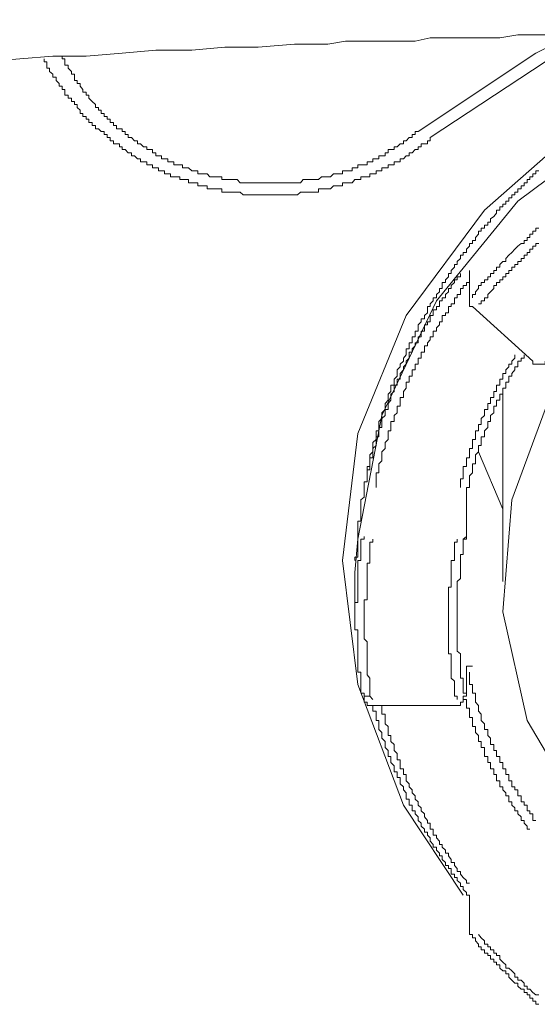
# Model space of a CAD drawing. Units: inches. Extents: x -694 to 724, y -501 to 624.
# Drawn here: x -327 to -320, y 302 to 316 of the extents above; entities that cross this region are included whole.
import ezdxf

# ---------------------------------------------------------------- set-up
doc = ezdxf.new("R2010")
doc.units = ezdxf.units.IN
doc.header["$MEASUREMENT"] = 0
doc.layers.add('图层 1', color=7, linetype='Continuous')

msp = doc.modelspace()

# ---------------------------------------------------------------- linework, layer by layer
at = {"layer": '图层 1', "color": 7, "lineweight": 5}
for points in [[(-320.686, 303.515), (-321.53, 304.79), (-322.177, 306.497), (-322.39, 308.249), (-322.177, 310.041), (-321.491, 311.712), (-320.382, 313.201), (-318.973, 314.438), (-317.266, 315.339), (-315.388, 315.843), (-315.346, 315.893)], [(-305.4, 308.077), (-305.4, 308.55), (-305.741, 310.299), (-306.512, 311.92), (-307.705, 313.328), (-309.202, 314.438), (-310.909, 315.248), (-312.829, 315.68), (-314.793, 315.68), (-316.669, 315.248), (-318.417, 314.438), (-319.914, 313.328), (-321.065, 311.92), (-321.837, 310.299), (-322.177, 308.55), (-322.216, 308.077)], [(-319.618, 313.754), (-319.657, 313.754), (-319.657, 313.715), (-319.701, 313.715), (-319.701, 313.671), (-319.742, 313.671), (-319.742, 313.632), (-319.781, 313.632), (-319.781, 313.585), (-319.825, 313.585), (-319.825, 313.544), (-319.867, 313.544), (-319.867, 313.5), (-319.914, 313.5), (-319.914, 313.455), (-319.955, 313.455), (-319.955, 313.417), (-319.997, 313.417), (-319.997, 313.375), (-320.041, 313.375), (-320.041, 313.328), (-320.083, 313.328), (-320.083, 313.284), (-320.127, 313.284), (-320.127, 313.245), (-320.166, 313.245), (-320.166, 313.201), (-320.213, 313.201), (-320.213, 313.159), (-320.254, 313.112), (-320.299, 313.076), (-320.299, 313.029), (-320.337, 313.029), (-320.337, 312.988), (-320.382, 312.988), (-320.382, 312.944), (-320.429, 312.944), (-320.429, 312.902), (-320.47, 312.902), (-320.47, 312.861), (-320.509, 312.816), (-320.509, 312.772), (-320.553, 312.772), (-320.553, 312.731), (-320.595, 312.731), (-320.595, 312.689), (-320.639, 312.648), (-320.639, 312.603), (-320.686, 312.603), (-320.686, 312.565), (-320.722, 312.565), (-320.722, 312.518), (-320.769, 312.476), (-320.769, 312.432), (-320.808, 312.432), (-320.808, 312.393), (-320.855, 312.349), (-320.855, 312.307), (-320.893, 312.307), (-320.893, 312.26), (-320.935, 312.216), (-320.935, 312.177), (-320.982, 312.177), (-320.982, 312.133), (-320.982, 312.091), (-321.018, 312.091), (-321.018, 312.044), (-321.065, 312.008), (-321.065, 311.961), (-321.109, 311.961), (-321.109, 311.92), (-321.151, 311.876), (-321.151, 311.837), (-321.189, 311.837), (-321.189, 311.793), (-321.189, 311.751), (-321.234, 311.712), (-321.234, 311.665), (-321.281, 311.665), (-321.281, 311.621), (-321.322, 311.58), (-321.322, 311.538), (-321.322, 311.488), (-321.364, 311.488), (-321.364, 311.452), (-321.364, 311.408), (-321.405, 311.408), (-321.405, 311.367), (-321.405, 311.325), (-321.449, 311.325), (-321.449, 311.281), (-321.449, 311.239), (-321.491, 311.239), (-321.491, 311.192), (-321.491, 311.156), (-321.53, 311.109), (-321.53, 311.065), (-321.577, 311.024), (-321.577, 310.985), (-321.621, 310.941), (-321.621, 310.893), (-321.621, 310.852), (-321.66, 310.81), (-321.66, 310.769), (-321.66, 310.725), (-321.707, 310.725), (-321.707, 310.686), (-321.707, 310.636), (-321.745, 310.597), (-321.745, 310.553), (-321.745, 310.512), (-321.79, 310.467), (-321.79, 310.429), (-321.79, 310.384), (-321.837, 310.337), (-321.837, 310.299), (-321.837, 310.257), (-321.878, 310.213), (-321.878, 310.171), (-321.878, 310.13), (-321.878, 310.08), (-321.917, 310.08), (-321.917, 310.041), (-321.917, 309.997), (-321.917, 309.956), (-321.961, 309.917), (-321.961, 309.873), (-321.961, 309.831), (-321.961, 309.784), (-322.003, 309.743), (-322.003, 309.701), (-322.003, 309.657), (-322.003, 309.615), (-322.003, 309.577), (-322.044, 309.577), (-322.044, 309.53), (-322.044, 309.485), (-322.044, 309.444), (-322.044, 309.4), (-322.044, 309.361), (-322.086, 309.361), (-322.086, 309.317), (-322.086, 309.278), (-322.086, 309.234), (-322.086, 309.189), (-322.086, 309.145), (-322.133, 309.103), (-322.133, 309.059), (-322.133, 309.02), (-322.133, 308.973), (-322.133, 308.929), (-322.133, 308.89), (-322.133, 308.849), (-322.133, 308.805), (-322.177, 308.805), (-322.177, 308.763), (-322.177, 308.722), (-322.177, 308.675), (-322.177, 308.633), (-322.177, 308.589), (-322.177, 308.55), (-322.177, 308.509), (-322.177, 308.464), (-322.177, 308.417), (-322.177, 308.376), (-322.177, 308.334), (-322.177, 308.293), (-322.216, 308.293), (-322.216, 308.249)], [(-319.618, 312.944), (-319.657, 312.944), (-319.657, 312.902), (-319.701, 312.902), (-319.701, 312.861), (-319.742, 312.861), (-319.742, 312.816), (-319.781, 312.816), (-319.781, 312.772), (-319.825, 312.772), (-319.825, 312.731), (-319.867, 312.731), (-319.914, 312.689), (-319.955, 312.648), (-319.997, 312.603), (-320.041, 312.565), (-320.083, 312.518), (-320.083, 312.476), (-320.127, 312.476), (-320.166, 312.432), (-320.166, 312.393), (-320.213, 312.393), (-320.213, 312.349), (-320.254, 312.349), (-320.254, 312.307), (-320.299, 312.307), (-320.299, 312.26), (-320.337, 312.26), (-320.337, 312.216), (-320.382, 312.216), (-320.382, 312.177), (-320.429, 312.177), (-320.429, 312.133), (-320.47, 312.133), (-320.47, 312.091), (-320.509, 312.044), (-320.509, 312.008), (-320.553, 312.008), (-320.553, 311.961)], [(-319.618, 312.731), (-319.657, 312.731), (-319.657, 312.689), (-319.701, 312.689), (-319.701, 312.648), (-319.742, 312.648), (-319.742, 312.603), (-319.781, 312.603), (-319.781, 312.565), (-319.825, 312.565), (-319.825, 312.518), (-319.867, 312.518), (-319.867, 312.476), (-319.914, 312.476), (-319.914, 312.432), (-319.955, 312.432), (-319.955, 312.393), (-319.997, 312.393), (-319.997, 312.349), (-320.041, 312.349), (-320.041, 312.307), (-320.083, 312.307), (-320.083, 312.26), (-320.127, 312.26), (-320.127, 312.216), (-320.166, 312.216), (-320.166, 312.177), (-320.213, 312.177), (-320.213, 312.133), (-320.254, 312.133), (-320.254, 312.091), (-320.299, 312.044), (-320.337, 312.008), (-320.337, 311.961), (-320.382, 311.961), (-320.382, 311.92), (-320.429, 311.92), (-320.429, 311.876), (-320.47, 311.876)], [(-320.595, 312.349), (-320.595, 311.92)], [(-320.722, 312.307), (-320.722, 312.26), (-320.769, 312.26), (-320.769, 312.216), (-320.808, 312.216), (-320.808, 312.177), (-320.855, 312.133), (-320.855, 312.091), (-320.893, 312.091), (-320.893, 312.044), (-320.935, 312.008), (-320.935, 311.961), (-320.982, 311.961), (-320.982, 311.92), (-321.018, 311.92), (-321.018, 311.876), (-321.018, 311.837), (-321.065, 311.837), (-321.065, 311.793), (-321.109, 311.793), (-321.109, 311.751), (-321.109, 311.712), (-321.151, 311.712), (-321.151, 311.665), (-321.151, 311.621), (-321.189, 311.621), (-321.189, 311.58), (-321.234, 311.58), (-321.234, 311.538), (-321.234, 311.488), (-321.281, 311.488), (-321.281, 311.452), (-321.281, 311.408), (-321.322, 311.408), (-321.322, 311.367), (-321.322, 311.325), (-321.364, 311.325), (-321.364, 311.281), (-321.405, 311.239), (-321.405, 311.192), (-321.449, 311.192), (-321.449, 311.156), (-321.449, 311.109), (-321.491, 311.065), (-321.491, 311.024), (-321.53, 310.985), (-321.53, 310.941), (-321.577, 310.893), (-321.577, 310.852), (-321.577, 310.81), (-321.621, 310.81), (-321.621, 310.769), (-321.621, 310.725), (-321.66, 310.725), (-321.66, 310.686), (-321.66, 310.636), (-321.707, 310.597), (-321.707, 310.553), (-321.707, 310.512), (-321.745, 310.467), (-321.745, 310.429), (-321.745, 310.384), (-321.79, 310.384), (-321.79, 310.337), (-321.79, 310.299), (-321.837, 310.257), (-321.837, 310.213), (-321.837, 310.171), (-321.837, 310.13), (-321.878, 310.13), (-321.878, 310.08), (-321.878, 310.041), (-321.878, 309.997), (-321.917, 309.997), (-321.917, 309.956), (-321.917, 309.917), (-321.917, 309.873), (-321.961, 309.831), (-321.961, 309.784), (-321.961, 309.743), (-321.961, 309.701), (-322.003, 309.701), (-322.003, 309.657), (-322.003, 309.615), (-322.003, 309.577), (-322.003, 309.53), (-322.044, 309.53), (-322.044, 309.485), (-322.044, 309.444), (-322.044, 309.4), (-322.044, 309.361)], [(-320.595, 312.177), (-320.639, 312.177), (-320.639, 312.133), (-320.686, 312.133), (-320.686, 312.091), (-320.722, 312.091), (-320.722, 312.044), (-320.722, 312.008), (-320.769, 312.008), (-320.769, 311.961), (-320.808, 311.961), (-320.808, 311.92), (-320.808, 311.876), (-320.855, 311.876), (-320.855, 311.837), (-320.893, 311.837), (-320.893, 311.793), (-320.893, 311.751), (-320.935, 311.751), (-320.935, 311.712), (-320.982, 311.712), (-320.982, 311.665), (-320.982, 311.621), (-321.018, 311.621), (-321.018, 311.58), (-321.065, 311.538), (-321.065, 311.488), (-321.109, 311.488), (-321.109, 311.452), (-321.109, 311.408), (-321.151, 311.408), (-321.151, 311.367), (-321.189, 311.325), (-321.189, 311.281), (-321.234, 311.281), (-321.234, 311.239), (-321.234, 311.192), (-321.281, 311.192), (-321.281, 311.156), (-321.281, 311.109), (-321.322, 311.109), (-321.322, 311.065), (-321.322, 311.024), (-321.364, 311.024), (-321.364, 310.985), (-321.364, 310.941), (-321.405, 310.941), (-321.405, 310.893), (-321.405, 310.852), (-321.449, 310.852), (-321.449, 310.81), (-321.449, 310.769), (-321.491, 310.769), (-321.491, 310.725), (-321.491, 310.686), (-321.53, 310.636), (-321.53, 310.597), (-321.53, 310.553), (-321.577, 310.553), (-321.577, 310.512), (-321.577, 310.467), (-321.577, 310.429), (-321.621, 310.429), (-321.621, 310.384), (-321.621, 310.337), (-321.66, 310.299), (-321.66, 310.257), (-321.66, 310.213), (-321.707, 310.213), (-321.707, 310.171), (-321.707, 310.13), (-321.707, 310.08), (-321.745, 310.08), (-321.745, 310.041), (-321.745, 309.997), (-321.745, 309.956), (-321.79, 309.917), (-321.79, 309.873), (-321.79, 309.831), (-321.837, 309.784), (-321.837, 309.743), (-321.837, 309.701), (-321.837, 309.657), (-321.878, 309.615), (-321.878, 309.577), (-321.878, 309.53), (-321.878, 309.485), (-321.917, 309.485), (-321.917, 309.444), (-321.917, 309.4), (-321.917, 309.361), (-321.917, 309.317), (-321.917, 309.278)], [(-320.595, 311.92), (-320.595, 311.876), (-320.595, 311.837), (-320.553, 311.837)], [(-320.553, 311.837), (-319.701, 311.065)], [(-319.955, 311.156), (-319.955, 311.109), (-319.997, 311.065), (-319.997, 311.024), (-320.041, 311.024), (-320.041, 310.985), (-320.083, 310.941), (-320.083, 310.893), (-320.127, 310.893), (-320.127, 310.852), (-320.127, 310.81), (-320.166, 310.81), (-320.166, 310.769), (-320.166, 310.725), (-320.213, 310.725), (-320.213, 310.686), (-320.213, 310.636), (-320.254, 310.636), (-320.254, 310.597), (-320.254, 310.553), (-320.299, 310.553), (-320.299, 310.512), (-320.299, 310.467), (-320.337, 310.467), (-320.337, 310.429), (-320.337, 310.384), (-320.382, 310.384), (-320.382, 310.337), (-320.382, 310.299), (-320.429, 310.257), (-320.429, 310.213), (-320.429, 310.171), (-320.47, 310.171), (-320.47, 310.13), (-320.47, 310.08), (-320.509, 310.08), (-320.509, 310.041), (-320.509, 309.997), (-320.509, 309.956), (-320.553, 309.956), (-320.553, 309.917), (-320.553, 309.873), (-320.553, 309.831), (-320.595, 309.831), (-320.595, 309.784), (-320.595, 309.743), (-320.595, 309.701), (-320.639, 309.701), (-320.639, 309.657), (-320.639, 309.615), (-320.639, 309.577), (-320.686, 309.577), (-320.686, 309.53), (-320.686, 309.485), (-320.686, 309.444), (-320.686, 309.4), (-320.722, 309.4), (-320.722, 309.361), (-320.722, 309.317), (-320.722, 309.278)], [(-319.825, 311.156), (-319.825, 311.109), (-319.867, 311.109), (-319.867, 311.065), (-319.914, 311.065), (-319.914, 311.024), (-319.914, 310.985), (-319.955, 310.985), (-319.955, 310.941), (-319.997, 310.893), (-319.997, 310.852), (-320.041, 310.852), (-320.041, 310.81), (-320.041, 310.769), (-320.083, 310.769), (-320.083, 310.725), (-320.083, 310.686), (-320.127, 310.686), (-320.127, 310.636), (-320.127, 310.597), (-320.166, 310.597), (-320.166, 310.553), (-320.166, 310.512), (-320.213, 310.512), (-320.213, 310.467), (-320.213, 310.429), (-320.254, 310.429), (-320.254, 310.384), (-320.254, 310.337), (-320.299, 310.299), (-320.299, 310.257), (-320.299, 310.213), (-320.337, 310.213), (-320.337, 310.171), (-320.337, 310.13), (-320.382, 310.08), (-320.382, 310.041), (-320.382, 309.997), (-320.429, 309.997), (-320.429, 309.956), (-320.429, 309.917), (-320.429, 309.873), (-320.47, 309.873), (-320.47, 309.831), (-320.47, 309.784), (-320.509, 309.743), (-320.509, 309.701), (-320.509, 309.657), (-320.509, 309.615), (-320.553, 309.615), (-320.553, 309.577), (-320.553, 309.53), (-320.553, 309.485), (-320.595, 309.444), (-320.595, 309.4), (-320.595, 309.361), (-320.595, 309.317)], [(-319.701, 311.065), (-319.701, 311.024), (-319.657, 311.024), (-319.618, 311.024), (-319.571, 311.024), (-319.527, 311.024), (-319.527, 311.065)], [(-320.127, 310.597), (-320.127, 307.953)], [(-318.973, 304.622), (-319.781, 305.985), (-320.127, 307.521), (-319.997, 309.103), (-319.446, 310.597)], [(-320.47, 309.784), (-320.127, 308.973)], [(-320.595, 309.317), (-320.595, 309.278), (-320.639, 309.278), (-320.639, 309.234), (-320.639, 309.189), (-320.639, 309.145), (-320.639, 309.103), (-320.639, 309.059), (-320.639, 309.02), (-320.639, 308.973)], [(-320.639, 308.589), (-320.639, 309.02)], [(-322.086, 308.589), (-322.086, 308.55), (-322.133, 308.55), (-322.133, 308.509), (-322.133, 308.464), (-322.133, 308.417), (-322.133, 308.376), (-322.133, 308.334), (-322.133, 308.293), (-322.133, 308.249), (-322.177, 308.249), (-322.177, 308.21), (-322.177, 308.166), (-322.177, 308.121), (-322.177, 308.077), (-322.177, 308.038), (-322.177, 307.994), (-322.177, 307.953), (-322.177, 307.906), (-322.177, 307.87), (-322.177, 307.823), (-322.177, 307.781), (-322.177, 307.737), (-322.177, 307.692), (-322.177, 307.654), (-322.216, 307.654), (-322.216, 307.607), (-322.216, 307.565), (-322.216, 307.521), (-322.216, 307.482), (-322.216, 307.441), (-322.216, 307.396), (-322.216, 307.349), (-322.216, 307.313), (-322.216, 307.266), (-322.177, 307.266), (-322.177, 307.225), (-322.177, 307.186), (-322.177, 307.139), (-322.177, 307.098), (-322.177, 307.053), (-322.177, 307.012), (-322.177, 306.968), (-322.177, 306.926), (-322.177, 306.885), (-322.177, 306.84), (-322.177, 306.802), (-322.177, 306.755), (-322.177, 306.713), (-322.177, 306.669), (-322.133, 306.669), (-322.133, 306.63), (-322.133, 306.586), (-322.133, 306.544), (-322.133, 306.497), (-322.133, 306.459), (-322.133, 306.414), (-322.133, 306.37), (-322.086, 306.37), (-322.086, 306.329)], [(-320.639, 308.589), (-320.686, 308.55), (-320.686, 308.509), (-320.686, 308.464), (-320.686, 308.417), (-320.686, 308.376), (-320.686, 308.334), (-320.722, 308.334), (-320.722, 308.293), (-320.722, 308.249), (-320.722, 308.21), (-320.722, 308.166), (-320.722, 308.121), (-320.722, 308.077), (-320.722, 308.038), (-320.722, 307.994), (-320.769, 307.953), (-320.769, 307.906), (-320.769, 307.87), (-320.769, 307.823), (-320.769, 307.781), (-320.769, 307.737), (-320.769, 307.692), (-320.769, 307.654), (-320.769, 307.607), (-320.769, 307.565), (-320.769, 307.521), (-320.769, 307.482), (-320.769, 307.441), (-320.769, 307.396), (-320.769, 307.349), (-320.769, 307.313), (-320.769, 307.266), (-320.769, 307.225), (-320.769, 307.186), (-320.769, 307.139), (-320.769, 307.098), (-320.769, 307.053), (-320.769, 307.012), (-320.769, 306.968), (-320.722, 306.926), (-320.722, 306.885), (-320.722, 306.84), (-320.722, 306.802), (-320.722, 306.755), (-320.722, 306.713), (-320.722, 306.669), (-320.722, 306.63), (-320.722, 306.586), (-320.686, 306.586), (-320.686, 306.544), (-320.686, 306.497), (-320.686, 306.459), (-320.686, 306.414), (-320.686, 306.37), (-320.639, 306.37)], [(-320.686, 308.55), (-320.639, 308.55), (-320.639, 308.589)], [(-321.961, 308.55), (-321.961, 308.509), (-322.003, 308.509), (-322.003, 308.464), (-322.003, 308.417), (-322.003, 308.376), (-322.003, 308.334), (-322.003, 308.293), (-322.003, 308.249), (-322.003, 308.21), (-322.044, 308.21), (-322.044, 308.166), (-322.044, 308.121), (-322.044, 308.077), (-322.044, 308.038), (-322.044, 307.994), (-322.044, 307.953), (-322.044, 307.906), (-322.044, 307.87), (-322.044, 307.823), (-322.044, 307.781), (-322.044, 307.737), (-322.044, 307.692), (-322.086, 307.692), (-322.086, 307.654), (-322.086, 307.607), (-322.086, 307.565), (-322.086, 307.521), (-322.086, 307.482), (-322.086, 307.441), (-322.086, 307.396), (-322.086, 307.349), (-322.086, 307.313), (-322.086, 307.266), (-322.086, 307.225), (-322.086, 307.186), (-322.086, 307.139), (-322.044, 307.098), (-322.044, 307.053), (-322.044, 307.012), (-322.044, 306.968), (-322.044, 306.926), (-322.044, 306.885), (-322.044, 306.84), (-322.044, 306.802), (-322.044, 306.755), (-322.044, 306.713), (-322.044, 306.669), (-322.044, 306.63), (-322.003, 306.586), (-322.003, 306.544), (-322.003, 306.497), (-322.003, 306.459), (-322.003, 306.414), (-322.003, 306.37), (-322.003, 306.329), (-321.961, 306.282)], [(-320.769, 308.55), (-320.769, 308.509), (-320.808, 308.509), (-320.808, 308.464), (-320.808, 308.417), (-320.808, 308.376), (-320.808, 308.334), (-320.808, 308.293), (-320.808, 308.249), (-320.855, 308.249), (-320.855, 308.21), (-320.855, 308.166), (-320.855, 308.121), (-320.855, 308.077), (-320.855, 308.038), (-320.855, 307.994), (-320.855, 307.953), (-320.855, 307.906), (-320.855, 307.87), (-320.893, 307.87), (-320.893, 307.823), (-320.893, 307.781), (-320.893, 307.737), (-320.893, 307.692), (-320.893, 307.654), (-320.893, 307.607), (-320.893, 307.565), (-320.893, 307.521), (-320.893, 307.482), (-320.893, 307.441), (-320.893, 307.396), (-320.893, 307.349), (-320.893, 307.313), (-320.893, 307.266), (-320.893, 307.225), (-320.893, 307.186), (-320.893, 307.139), (-320.893, 307.098), (-320.893, 307.053), (-320.893, 307.012), (-320.893, 306.968), (-320.893, 306.926), (-320.855, 306.926), (-320.855, 306.885), (-320.855, 306.84), (-320.855, 306.802), (-320.855, 306.755), (-320.855, 306.713), (-320.855, 306.669), (-320.855, 306.63), (-320.855, 306.586), (-320.808, 306.544), (-320.808, 306.497), (-320.808, 306.459), (-320.808, 306.414), (-320.808, 306.37), (-320.808, 306.329), (-320.769, 306.329), (-320.769, 306.282)], [(-322.216, 308.077), (-322.216, 307.482)], [(-320.639, 306.329), (-320.639, 306.755)], [(-320.639, 306.755), (-320.553, 306.755)], [(-320.595, 306.669), (-320.595, 306.63), (-320.595, 306.586), (-320.595, 306.544), (-320.595, 306.497), (-320.553, 306.497), (-320.553, 306.459), (-320.553, 306.414), (-320.553, 306.37), (-320.509, 306.37), (-320.509, 306.329), (-320.509, 306.282), (-320.509, 306.246), (-320.47, 306.199), (-320.47, 306.16), (-320.47, 306.118), (-320.429, 306.074), (-320.429, 306.03), (-320.429, 305.985), (-320.382, 305.941), (-320.382, 305.902), (-320.382, 305.858), (-320.337, 305.858), (-320.337, 305.817), (-320.337, 305.775), (-320.299, 305.734), (-320.299, 305.687), (-320.299, 305.645), (-320.254, 305.645), (-320.254, 305.604), (-320.254, 305.562), (-320.213, 305.562), (-320.213, 305.518), (-320.213, 305.476), (-320.166, 305.476), (-320.166, 305.429), (-320.166, 305.391), (-320.127, 305.391), (-320.127, 305.346), (-320.127, 305.302), (-320.083, 305.302), (-320.083, 305.261), (-320.083, 305.222), (-320.041, 305.222), (-320.041, 305.178), (-320.041, 305.131), (-319.997, 305.131), (-319.997, 305.092), (-319.997, 305.05), (-319.955, 305.05), (-319.955, 305.006), (-319.914, 305.006), (-319.914, 304.962), (-319.914, 304.923), (-319.867, 304.923), (-319.867, 304.873), (-319.867, 304.835), (-319.825, 304.835), (-319.825, 304.79), (-319.781, 304.79), (-319.781, 304.749), (-319.781, 304.707), (-319.742, 304.707), (-319.742, 304.666), (-319.701, 304.666), (-319.701, 304.622), (-319.701, 304.574), (-319.657, 304.574)], [(-322.086, 306.329), (-322.086, 306.282), (-322.086, 306.246), (-322.044, 306.246), (-322.044, 306.199), (-322.003, 306.199), (-321.961, 306.199)], [(-322.086, 306.329), (-322.003, 306.329)], [(-320.769, 306.199), (-320.722, 306.199), (-320.722, 306.246), (-320.686, 306.246), (-320.686, 306.282), (-320.686, 306.329), (-320.639, 306.329)], [(-320.686, 306.282), (-320.639, 306.282), (-320.639, 306.246), (-320.639, 306.199), (-320.639, 306.16), (-320.595, 306.16), (-320.595, 306.118), (-320.595, 306.074), (-320.595, 306.03), (-320.553, 306.03), (-320.553, 305.985), (-320.553, 305.941), (-320.553, 305.902), (-320.509, 305.902), (-320.509, 305.858), (-320.509, 305.817), (-320.47, 305.775), (-320.47, 305.734), (-320.47, 305.687), (-320.429, 305.687), (-320.429, 305.645), (-320.429, 305.604), (-320.382, 305.604), (-320.382, 305.562), (-320.382, 305.518), (-320.382, 305.476), (-320.337, 305.476), (-320.337, 305.429), (-320.337, 305.391), (-320.299, 305.391), (-320.299, 305.346), (-320.299, 305.302), (-320.254, 305.302), (-320.254, 305.261), (-320.254, 305.222), (-320.213, 305.222), (-320.213, 305.178), (-320.213, 305.131), (-320.166, 305.131), (-320.166, 305.092), (-320.166, 305.05), (-320.127, 305.05), (-320.127, 305.006), (-320.083, 304.962), (-320.083, 304.923), (-320.041, 304.923), (-320.041, 304.873), (-320.041, 304.835), (-319.997, 304.835), (-319.997, 304.79), (-319.955, 304.749), (-319.955, 304.707), (-319.914, 304.707), (-319.914, 304.666), (-319.867, 304.622), (-319.867, 304.574), (-319.825, 304.574), (-319.825, 304.536), (-319.781, 304.494), (-319.781, 304.45), (-319.742, 304.45)], [(-321.961, 306.199), (-320.769, 306.199)], [(-321.961, 306.199), (-321.961, 306.16), (-321.961, 306.118), (-321.917, 306.118), (-321.917, 306.074), (-321.917, 306.03), (-321.917, 305.985), (-321.878, 305.985), (-321.878, 305.941), (-321.878, 305.902), (-321.878, 305.858), (-321.837, 305.817), (-321.837, 305.775), (-321.837, 305.734), (-321.79, 305.687), (-321.79, 305.645), (-321.79, 305.604), (-321.745, 305.562), (-321.745, 305.518), (-321.745, 305.476), (-321.707, 305.476), (-321.707, 305.429), (-321.707, 305.391), (-321.66, 305.346), (-321.66, 305.302), (-321.66, 305.261), (-321.621, 305.261), (-321.621, 305.222), (-321.621, 305.178), (-321.577, 305.178), (-321.577, 305.131), (-321.577, 305.092), (-321.53, 305.05), (-321.53, 305.006), (-321.491, 304.962), (-321.491, 304.923), (-321.491, 304.873), (-321.449, 304.873), (-321.449, 304.835), (-321.449, 304.79), (-321.405, 304.79), (-321.405, 304.749), (-321.405, 304.707), (-321.364, 304.707), (-321.364, 304.666), (-321.322, 304.622), (-321.322, 304.574), (-321.281, 304.536), (-321.281, 304.494), (-321.234, 304.45), (-321.234, 304.408), (-321.189, 304.408), (-321.189, 304.367), (-321.151, 304.325), (-321.151, 304.278), (-321.109, 304.234), (-321.109, 304.193), (-321.065, 304.193), (-321.065, 304.154), (-321.018, 304.11), (-321.018, 304.071), (-320.982, 304.071), (-320.982, 304.021), (-320.935, 303.98), (-320.935, 303.938), (-320.893, 303.938), (-320.893, 303.894), (-320.855, 303.894), (-320.855, 303.852), (-320.855, 303.814), (-320.808, 303.814), (-320.808, 303.767), (-320.769, 303.767), (-320.769, 303.722), (-320.722, 303.684)], [(-321.837, 306.199), (-321.837, 306.16), (-321.837, 306.118), (-321.837, 306.074), (-321.79, 306.074), (-321.79, 306.03), (-321.79, 305.985), (-321.79, 305.941), (-321.745, 305.902), (-321.745, 305.858), (-321.745, 305.817), (-321.745, 305.775), (-321.707, 305.775), (-321.707, 305.734), (-321.707, 305.687), (-321.66, 305.645), (-321.66, 305.604), (-321.66, 305.562), (-321.621, 305.518), (-321.621, 305.476), (-321.621, 305.429), (-321.577, 305.429), (-321.577, 305.391), (-321.577, 305.346), (-321.577, 305.302), (-321.53, 305.302), (-321.53, 305.261), (-321.53, 305.222), (-321.491, 305.222), (-321.491, 305.178), (-321.491, 305.131), (-321.449, 305.092), (-321.449, 305.05), (-321.405, 305.006), (-321.405, 304.962), (-321.364, 304.923), (-321.364, 304.873), (-321.322, 304.835), (-321.322, 304.79), (-321.281, 304.749), (-321.281, 304.707), (-321.234, 304.666), (-321.234, 304.622), (-321.189, 304.574), (-321.189, 304.536), (-321.151, 304.536), (-321.151, 304.494), (-321.151, 304.45), (-321.109, 304.45), (-321.109, 304.408), (-321.109, 304.367), (-321.065, 304.367), (-321.065, 304.325), (-321.018, 304.278), (-321.018, 304.234), (-320.982, 304.234), (-320.982, 304.193), (-320.935, 304.154), (-320.935, 304.11), (-320.893, 304.11), (-320.893, 304.071), (-320.855, 304.021), (-320.855, 303.98), (-320.808, 303.98), (-320.808, 303.938), (-320.769, 303.894), (-320.769, 303.852), (-320.722, 303.852), (-320.722, 303.814), (-320.686, 303.767), (-320.639, 303.722), (-320.639, 303.684), (-320.595, 303.684)], [(-320.722, 303.684), (-320.722, 303.639)], [(-320.722, 303.639), (-320.686, 303.639), (-320.686, 303.598)], [(-320.686, 303.598), (-320.639, 303.554), (-320.639, 303.515), (-320.595, 303.515), (-320.595, 303.465), (-320.595, 303.426)], [(-320.595, 303.426), (-320.595, 303)], [(-320.595, 303), (-320.595, 302.959), (-320.553, 302.959), (-320.553, 302.912)], [(-320.553, 302.959), (-320.553, 302.912), (-320.509, 302.912), (-320.509, 302.87), (-320.47, 302.826), (-320.47, 302.787), (-320.429, 302.787), (-320.429, 302.746), (-320.382, 302.746), (-320.382, 302.699), (-320.337, 302.699), (-320.337, 302.663), (-320.299, 302.663), (-320.299, 302.613), (-320.254, 302.613), (-320.254, 302.571), (-320.213, 302.571), (-320.213, 302.53), (-320.166, 302.53), (-320.166, 302.486), (-320.127, 302.447), (-320.083, 302.447), (-320.083, 302.405), (-320.041, 302.405), (-320.041, 302.358), (-319.997, 302.314), (-319.955, 302.275), (-319.914, 302.275), (-319.914, 302.231), (-319.867, 302.19), (-319.825, 302.19), (-319.825, 302.143), (-319.781, 302.143), (-319.781, 302.107), (-319.742, 302.107), (-319.742, 302.06), (-319.701, 302.06), (-319.701, 302.018), (-319.657, 302.018), (-319.657, 301.974), (-319.618, 301.974)], [(-320.47, 302.959), (-320.429, 302.912), (-320.382, 302.87), (-320.382, 302.826), (-320.337, 302.826), (-320.337, 302.787), (-320.299, 302.787), (-320.299, 302.746), (-320.254, 302.746), (-320.254, 302.699), (-320.213, 302.699), (-320.213, 302.663), (-320.166, 302.663), (-320.166, 302.613), (-320.127, 302.571), (-320.083, 302.53), (-320.083, 302.486), (-320.041, 302.486), (-319.997, 302.447), (-319.955, 302.405), (-319.955, 302.358), (-319.914, 302.358), (-319.914, 302.314), (-319.867, 302.314), (-319.825, 302.275), (-319.825, 302.231), (-319.781, 302.231), (-319.781, 302.19), (-319.742, 302.19), (-319.701, 302.143), (-319.657, 302.107), (-319.618, 302.107)]]:
    msp.add_lwpolyline(points, dxfattribs=at)
at = {"layer": '图层 1', "color": 7, "lineweight": 9}
for points in [[(-321.322, 314.31), (-319.657, 315.42), (-318.799, 315.843)], [(-321.151, 314.227), (-319.527, 315.295), (-318.378, 315.804)], [(-327.467, 315.295), (-326.952, 315.339), (-326.488, 315.378), (-326.014, 315.378), (-325.505, 315.42), (-325.032, 315.464), (-324.52, 315.464), (-324.053, 315.505), (-323.585, 315.505), (-323.068, 315.547), (-322.6, 315.547), (-322.349, 315.591), (-322.086, 315.591), (-321.878, 315.591), (-321.621, 315.591), (-321.364, 315.591), (-321.151, 315.635), (-320.893, 315.635), (-320.639, 315.635), (-320.382, 315.635), (-320.166, 315.635), (-319.914, 315.68), (-319.657, 315.68), (-319.402, 315.68)], [(-326.612, 315.339), (-326.612, 315.295), (-326.571, 315.295), (-326.571, 315.248), (-326.571, 315.207), (-326.532, 315.207), (-326.532, 315.162), (-326.488, 315.124), (-326.488, 315.079), (-326.44, 315.079), (-326.44, 315.032), (-326.399, 314.991), (-326.399, 314.952), (-326.357, 314.952), (-326.357, 314.908), (-326.316, 314.908), (-326.316, 314.866), (-326.316, 314.825), (-326.272, 314.825), (-326.272, 314.783), (-326.225, 314.783), (-326.225, 314.736), (-326.183, 314.736), (-326.183, 314.692), (-326.144, 314.692), (-326.144, 314.653), (-326.1, 314.612), (-326.1, 314.568), (-326.061, 314.568), (-326.061, 314.523), (-326.014, 314.523), (-326.014, 314.485), (-325.976, 314.485), (-325.976, 314.438), (-325.929, 314.438), (-325.929, 314.396), (-325.884, 314.396), (-325.884, 314.352), (-325.843, 314.352), (-325.804, 314.31), (-325.76, 314.31), (-325.76, 314.269), (-325.718, 314.269), (-325.718, 314.227), (-325.677, 314.227), (-325.677, 314.18), (-325.63, 314.18), (-325.63, 314.139), (-325.588, 314.139), (-325.544, 314.139), (-325.544, 314.097), (-325.505, 314.097), (-325.505, 314.056), (-325.464, 314.056), (-325.42, 314.011), (-325.373, 314.011), (-325.373, 313.97), (-325.334, 313.97), (-325.29, 313.928), (-325.248, 313.928), (-325.248, 313.884), (-325.204, 313.884), (-325.157, 313.884), (-325.157, 313.84), (-325.121, 313.84), (-325.077, 313.84), (-325.077, 313.798), (-325.032, 313.798), (-324.994, 313.798), (-324.994, 313.754), (-324.949, 313.754), (-324.908, 313.754), (-324.908, 313.715), (-324.863, 313.715), (-324.825, 313.715), (-324.825, 313.671), (-324.778, 313.671), (-324.736, 313.671), (-324.692, 313.671), (-324.692, 313.632), (-324.653, 313.632), (-324.609, 313.632), (-324.567, 313.632), (-324.567, 313.585), (-324.52, 313.585), (-324.476, 313.585), (-324.437, 313.585), (-324.437, 313.544), (-324.396, 313.544), (-324.352, 313.544), (-324.305, 313.544), (-324.305, 313.5), (-324.269, 313.5), (-324.222, 313.5), (-324.18, 313.5), (-324.136, 313.5), (-324.097, 313.5), (-324.097, 313.455), (-324.053, 313.455), (-324.009, 313.455), (-323.973, 313.455), (-323.923, 313.455), (-323.881, 313.455), (-323.84, 313.455), (-323.798, 313.417), (-323.749, 313.417), (-323.71, 313.417), (-323.668, 313.417), (-323.624, 313.417), (-323.585, 313.417), (-323.541, 313.417), (-323.5, 313.417), (-323.453, 313.417), (-323.414, 313.417), (-323.37, 313.417), (-323.325, 313.417), (-323.284, 313.417), (-323.245, 313.417), (-323.201, 313.417), (-323.154, 313.417), (-323.112, 313.417), (-323.068, 313.417), (-323.029, 313.417), (-322.985, 313.455), (-322.946, 313.455), (-322.896, 313.455), (-322.858, 313.455), (-322.813, 313.455), (-322.772, 313.455), (-322.73, 313.455), (-322.73, 313.5), (-322.689, 313.5), (-322.642, 313.5), (-322.6, 313.5), (-322.559, 313.5), (-322.517, 313.544), (-322.473, 313.544), (-322.432, 313.544), (-322.39, 313.544), (-322.39, 313.585), (-322.349, 313.585), (-322.302, 313.585), (-322.257, 313.585), (-322.216, 313.632), (-322.177, 313.632), (-322.133, 313.632), (-322.133, 313.671), (-322.086, 313.671), (-322.044, 313.671), (-322.003, 313.671), (-322.003, 313.715), (-321.961, 313.715), (-321.917, 313.715), (-321.917, 313.754), (-321.878, 313.754), (-321.837, 313.754), (-321.837, 313.798), (-321.79, 313.798), (-321.745, 313.798), (-321.745, 313.84), (-321.707, 313.84), (-321.66, 313.84), (-321.66, 313.884), (-321.621, 313.884), (-321.577, 313.884), (-321.577, 313.928), (-321.53, 313.928), (-321.491, 313.97), (-321.449, 313.97), (-321.449, 314.011), (-321.405, 314.011), (-321.364, 314.056), (-321.322, 314.056), (-321.322, 314.097), (-321.281, 314.097), (-321.281, 314.139), (-321.234, 314.139), (-321.189, 314.139), (-321.189, 314.18), (-321.151, 314.18), (-321.151, 314.227)], [(-326.357, 315.378), (-326.357, 315.339), (-326.316, 315.339), (-326.316, 315.295), (-326.316, 315.248), (-326.272, 315.248), (-326.272, 315.207), (-326.225, 315.162), (-326.225, 315.124), (-326.183, 315.124), (-326.183, 315.079), (-326.183, 315.032), (-326.144, 315.032), (-326.144, 314.991), (-326.1, 314.991), (-326.1, 314.952), (-326.061, 314.908), (-326.061, 314.866), (-326.014, 314.866), (-326.014, 314.825), (-325.976, 314.825), (-325.976, 314.783), (-325.929, 314.736), (-325.884, 314.692), (-325.884, 314.653), (-325.843, 314.653), (-325.843, 314.612), (-325.804, 314.612), (-325.804, 314.568), (-325.76, 314.568), (-325.76, 314.523), (-325.718, 314.523), (-325.718, 314.485), (-325.677, 314.485), (-325.677, 314.438), (-325.63, 314.438), (-325.63, 314.396), (-325.588, 314.396), (-325.588, 314.352), (-325.544, 314.352), (-325.505, 314.352), (-325.505, 314.31), (-325.464, 314.31), (-325.464, 314.269), (-325.42, 314.269), (-325.42, 314.227), (-325.373, 314.227), (-325.334, 314.18), (-325.29, 314.18), (-325.29, 314.139), (-325.248, 314.139), (-325.204, 314.097), (-325.157, 314.097), (-325.157, 314.056), (-325.121, 314.056), (-325.077, 314.056), (-325.077, 314.011), (-325.032, 314.011), (-325.032, 313.97), (-324.994, 313.97), (-324.949, 313.97), (-324.949, 313.928), (-324.908, 313.928), (-324.863, 313.928), (-324.863, 313.884), (-324.825, 313.884), (-324.778, 313.884), (-324.778, 313.84), (-324.736, 313.84), (-324.692, 313.84), (-324.653, 313.84), (-324.653, 313.798), (-324.609, 313.798), (-324.567, 313.798), (-324.52, 313.754), (-324.476, 313.754), (-324.437, 313.754), (-324.437, 313.715), (-324.396, 313.715), (-324.352, 313.715), (-324.305, 313.715), (-324.269, 313.671), (-324.222, 313.671), (-324.18, 313.671), (-324.136, 313.671), (-324.097, 313.671), (-324.097, 313.632), (-324.053, 313.632), (-324.009, 313.632), (-323.973, 313.632), (-323.923, 313.632), (-323.881, 313.632), (-323.84, 313.585), (-323.798, 313.585), (-323.749, 313.585), (-323.71, 313.585), (-323.668, 313.585), (-323.624, 313.585), (-323.585, 313.585), (-323.541, 313.585), (-323.5, 313.585), (-323.453, 313.585), (-323.414, 313.585), (-323.37, 313.585), (-323.325, 313.585), (-323.284, 313.585), (-323.245, 313.585), (-323.201, 313.585), (-323.154, 313.585), (-323.112, 313.585), (-323.068, 313.585), (-323.029, 313.585), (-322.985, 313.585), (-322.946, 313.632), (-322.896, 313.632), (-322.858, 313.632), (-322.813, 313.632), (-322.772, 313.632), (-322.73, 313.632), (-322.689, 313.671), (-322.642, 313.671), (-322.6, 313.671), (-322.559, 313.671), (-322.517, 313.715), (-322.473, 313.715), (-322.432, 313.715), (-322.39, 313.715), (-322.39, 313.754), (-322.349, 313.754), (-322.302, 313.754), (-322.257, 313.754), (-322.257, 313.798), (-322.216, 313.798), (-322.177, 313.798), (-322.177, 313.84), (-322.133, 313.84), (-322.086, 313.84), (-322.044, 313.84), (-322.044, 313.884), (-322.003, 313.884), (-321.961, 313.884), (-321.961, 313.928), (-321.917, 313.928), (-321.878, 313.928), (-321.878, 313.97), (-321.837, 313.97), (-321.79, 313.97), (-321.79, 314.011), (-321.745, 314.011), (-321.745, 314.056), (-321.707, 314.056), (-321.66, 314.056), (-321.66, 314.097), (-321.621, 314.097), (-321.577, 314.139), (-321.53, 314.139), (-321.53, 314.18), (-321.491, 314.18), (-321.449, 314.227), (-321.405, 314.227), (-321.405, 314.269), (-321.364, 314.269), (-321.364, 314.31), (-321.322, 314.31)]]:
    msp.add_lwpolyline(points, dxfattribs=at)

doc.saveas('drawing.dxf')
